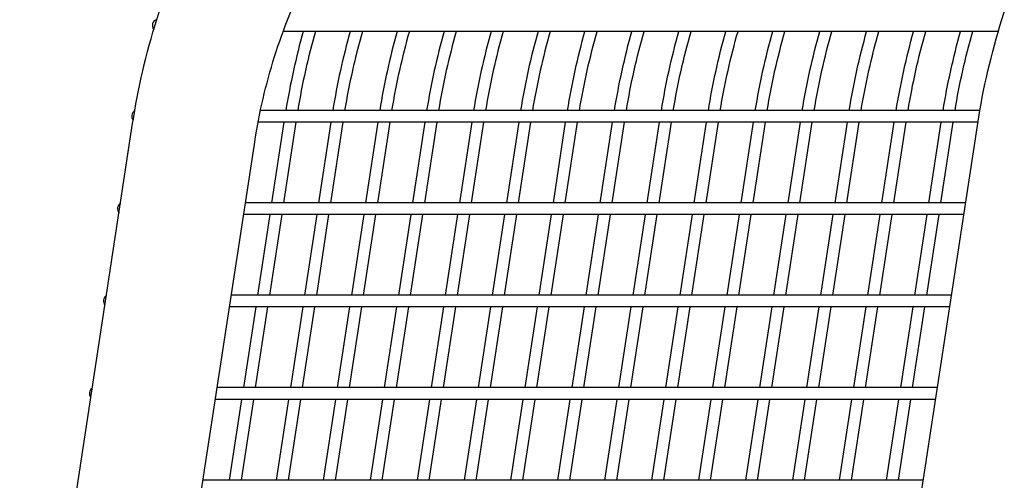
# Model space of a CAD drawing. Extents: x -7 to 217, y -7 to 277.
# Drawn here: x 138 to 148, y 88 to 93 of the extents above; entities that cross this region are included whole.
import ezdxf

# ---------------------------------------------------------------- set-up
doc = ezdxf.new("R2010")
doc.units = 0
doc.header["$LTSCALE"] = 8
doc.header["$MEASUREMENT"] = 0
doc.layers.add('1', color=7, linetype='CONTINUOUS')

msp = doc.modelspace()

# ---------------------------------------------------------------- linework, layer by layer
at = {"layer": '1', "extrusion": (0, 1, 6.12323e-17)}
for p, q in [((148.36663, 93.24745), (140.75129, 93.24745)), ((148.1708, 92.40616), (140.50942, 92.40616)), ((148.15035, 92.28116), (140.48445, 92.28116)), ((140.75915, 92.28116), (140.62786, 91.42139)), ((140.8856, 92.28116), (140.75431, 91.42139)), ((141.25915, 92.28116), (141.12786, 91.42139)), ((141.3856, 92.28116), (141.25431, 91.42139)), ((141.75915, 92.28116), (141.62786, 91.42139)), ((141.8856, 92.28116), (141.75431, 91.42139)), ((142.25915, 92.28116), (142.12786, 91.42139)), ((142.3856, 92.28116), (142.25431, 91.42139)), ((142.75915, 92.28116), (142.62786, 91.42139)), ((142.8856, 92.28116), (142.75431, 91.42139)), ((143.25915, 92.28116), (143.12786, 91.42139)), ((143.3856, 92.28116), (143.25431, 91.42139)), ((143.62786, 91.42139), (143.75915, 92.28116)), ((143.75431, 91.42139), (143.8856, 92.28116)), ((144.12786, 91.42139), (144.25915, 92.28116)), ((144.25431, 91.42139), (144.3856, 92.28116)), ((144.62786, 91.42139), (144.75915, 92.28116)), ((144.75431, 91.42139), (144.8856, 92.28116)), ((145.12786, 91.42139), (145.25915, 92.28116)), ((145.25431, 91.42139), (145.3856, 92.28116)), ((145.62786, 91.42139), (145.75915, 92.28116)), ((145.75431, 91.42139), (145.8856, 92.28116)), ((146.12786, 91.42139), (146.25915, 92.28116)), ((146.25431, 91.42139), (146.3856, 92.28116)), ((146.62786, 91.42139), (146.75915, 92.28116)), ((146.75431, 91.42139), (146.8856, 92.28116)), ((147.12786, 91.42139), (147.25915, 92.28116)), ((147.25431, 91.42139), (147.3856, 92.28116)), ((147.62786, 91.42139), (147.75915, 92.28116)), ((147.75431, 91.42139), (147.8856, 92.28116)), ((137.94481, 84.38662), (139.14788, 92.26509)), ((146.94481, 84.38662), (148.14788, 92.26509)), ((139.24474, 84.18812), (140.44781, 92.06658)), ((148.01904, 91.42139), (140.34928, 91.42139)), ((147.99995, 91.29639), (140.3302, 91.29639)), ((140.60877, 91.29639), (140.47747, 90.43659)), ((140.73522, 91.29639), (140.60392, 90.43659)), ((141.10877, 91.29639), (140.97747, 90.43659)), ((141.23522, 91.29639), (141.10392, 90.43659)), ((141.60877, 91.29639), (141.47747, 90.43659)), ((141.73522, 91.29639), (141.60392, 90.43659)), ((142.10877, 91.29639), (141.97747, 90.43659)), ((142.23522, 91.29639), (142.10392, 90.43659)), ((142.60877, 91.29639), (142.47747, 90.43659)), ((142.73522, 91.29639), (142.60392, 90.43659)), ((143.10877, 91.29639), (142.97747, 90.43659)), ((143.23522, 91.29639), (143.10392, 90.43659)), ((143.47747, 90.43659), (143.60877, 91.29639)), ((143.60392, 90.43659), (143.73522, 91.29639)), ((143.97747, 90.43659), (144.10877, 91.29639)), ((144.10392, 90.43659), (144.23522, 91.29639)), ((144.47747, 90.43659), (144.60877, 91.29639)), ((144.60392, 90.43659), (144.73522, 91.29639)), ((144.97747, 90.43659), (145.10877, 91.29639)), ((145.10392, 90.43659), (145.23522, 91.29639)), ((145.47747, 90.43659), (145.60877, 91.29639)), ((145.60392, 90.43659), (145.73522, 91.29639)), ((145.97747, 90.43659), (146.10877, 91.29639)), ((146.10392, 90.43659), (146.23522, 91.29639)), ((146.47747, 90.43659), (146.60877, 91.29639)), ((146.60392, 90.43659), (146.73522, 91.29639)), ((146.97747, 90.43659), (147.10877, 91.29639)), ((147.10392, 90.43659), (147.23522, 91.29639)), ((147.47747, 90.43659), (147.60877, 91.29639)), ((147.60392, 90.43659), (147.73522, 91.29639)), ((147.86866, 90.43659), (140.1989, 90.43659)), ((147.84957, 90.31159), (140.17981, 90.31159)), ((140.45839, 90.31159), (140.32709, 89.45178)), ((140.58483, 90.31159), (140.45354, 89.45178)), ((140.95839, 90.31159), (140.82709, 89.45178)), ((141.08483, 90.31159), (140.95354, 89.45178)), ((141.45839, 90.31159), (141.32709, 89.45178)), ((141.58483, 90.31159), (141.45354, 89.45178)), ((141.95839, 90.31159), (141.82709, 89.45178)), ((142.08483, 90.31159), (141.95354, 89.45178)), ((142.45839, 90.31159), (142.32709, 89.45178)), ((142.58483, 90.31159), (142.45354, 89.45178)), ((142.95839, 90.31159), (142.82709, 89.45178)), ((143.08483, 90.31159), (142.95354, 89.45178)), ((143.32709, 89.45178), (143.45839, 90.31159)), ((143.45354, 89.45178), (143.58483, 90.31159)), ((143.82709, 89.45178), (143.95839, 90.31159)), ((143.95354, 89.45178), (144.08483, 90.31159)), ((144.32709, 89.45178), (144.45839, 90.31159)), ((144.45354, 89.45178), (144.58483, 90.31159)), ((144.82709, 89.45178), (144.95839, 90.31159)), ((144.95354, 89.45178), (145.08483, 90.31159)), ((145.32709, 89.45178), (145.45839, 90.31159)), ((145.45354, 89.45178), (145.58483, 90.31159)), ((145.82709, 89.45178), (145.95839, 90.31159)), ((145.95354, 89.45178), (146.08483, 90.31159)), ((146.32709, 89.45178), (146.45839, 90.31159)), ((146.45354, 89.45178), (146.58483, 90.31159)), ((146.82709, 89.45178), (146.95839, 90.31159)), ((146.95354, 89.45178), (147.08483, 90.31159)), ((147.32709, 89.45178), (147.45839, 90.31159)), ((147.45354, 89.45178), (147.58483, 90.31159)), ((147.71827, 89.45178), (140.04852, 89.45178)), ((147.69919, 89.32678), (140.02943, 89.32678)), ((140.308, 89.32678), (140.17671, 88.46697)), ((140.43445, 89.32678), (140.30315, 88.46697)), ((140.808, 89.32678), (140.67671, 88.46697)), ((140.93445, 89.32678), (140.80315, 88.46697)), ((141.308, 89.32678), (141.17671, 88.46697)), ((141.43445, 89.32678), (141.30315, 88.46697)), ((141.808, 89.32678), (141.67671, 88.46697)), ((141.93445, 89.32678), (141.80315, 88.46697)), ((142.308, 89.32678), (142.17671, 88.46697)), ((142.43445, 89.32678), (142.30315, 88.46697)), ((142.808, 89.32678), (142.67671, 88.46697)), ((142.93445, 89.32678), (142.80315, 88.46697)), ((143.17671, 88.46697), (143.308, 89.32678)), ((143.30315, 88.46697), (143.43445, 89.32678)), ((143.67671, 88.46697), (143.808, 89.32678)), ((143.80315, 88.46697), (143.93445, 89.32678)), ((144.17671, 88.46697), (144.308, 89.32678)), ((144.30315, 88.46697), (144.43445, 89.32678)), ((144.67671, 88.46697), (144.808, 89.32678)), ((144.80315, 88.46697), (144.93445, 89.32678)), ((145.17671, 88.46697), (145.308, 89.32678)), ((145.30315, 88.46697), (145.43445, 89.32678)), ((145.67671, 88.46697), (145.808, 89.32678)), ((145.80315, 88.46697), (145.93445, 89.32678)), ((146.17671, 88.46697), (146.308, 89.32678)), ((146.30315, 88.46697), (146.43445, 89.32678)), ((146.67671, 88.46697), (146.808, 89.32678)), ((146.80315, 88.46697), (146.93445, 89.32678)), ((147.17671, 88.46697), (147.308, 89.32678)), ((147.30315, 88.46697), (147.43445, 89.32678)), ((147.56789, 88.46697), (139.89813, 88.46697))]:
    msp.add_line(p, q, dxfattribs=at)
at = {"layer": '1'}
for centre, start_param, end_param in [((139.41189, 93.30995), 3.27663625, 5.46746009), ((139.19203, 92.34366), 3.56368699, 5.48565411), ((139.04146, 91.35889), 3.58772532, 5.48798679), ((138.89108, 90.37409), 3.58772532, 5.48798679), ((138.74069, 89.38928), 3.58772532, 5.48798679)]:
    msp.add_ellipse(centre, major_axis=(0, -0.0625), ratio=0.8660254, start_param=start_param, end_param=end_param, dxfattribs=at)
for points in [[(139.14788, 92.26509), (139.20541, 92.64185), (139.29153, 93.01317), (139.51883, 93.73429), (139.66001, 94.08408), (139.99392, 94.75189), (140.18664, 95.0699), (140.61871, 95.66447), (140.85805, 95.94103), (141.37696, 96.44381), (141.65654, 96.67002), (141.95226, 96.86717)], [(148.14788, 92.26509), (148.20541, 92.64185), (148.29153, 93.01317), (148.51883, 93.73429), (148.66001, 94.08408), (148.99392, 94.75189), (149.18664, 95.0699), (149.61871, 95.66447), (149.85805, 95.94103), (150.37696, 96.44381), (150.65654, 96.67002), (150.95226, 96.86717)], [(140.44781, 92.06658), (140.49526, 92.37735), (140.56622, 92.68294), (140.75249, 93.27387), (140.86779, 93.55921), (141.13849, 94.1006), (141.29386, 94.35664), (141.63906, 94.83167), (141.82886, 95.05065), (142.23625, 95.44537), (142.45382, 95.62111), (142.68169, 95.77302)]]:
    msp.add_open_spline(points, degree=3, knots=[4.886921906, 4.886921906, 4.886921906, 4.886921906, 5.061454831, 5.061454831, 5.235987756, 5.235987756, 5.410520681, 5.410520681, 5.585053606, 5.585053606, 5.759586532, 5.759586532, 5.759586532, 5.759586532], dxfattribs=at)
for points in [[(140.96465, 93.24745), (140.88745, 92.97187), (140.82531, 92.6907), (140.7787, 92.40616)], [(141.09455, 93.24745), (141.01603, 92.9721), (140.95281, 92.6909), (140.90539, 92.40616)], [(141.46465, 93.24745), (141.38745, 92.97187), (141.32531, 92.6907), (141.2787, 92.40616)], [(141.59455, 93.24745), (141.51603, 92.9721), (141.45281, 92.6909), (141.40539, 92.40616)], [(141.96465, 93.24745), (141.88745, 92.97187), (141.82531, 92.6907), (141.7787, 92.40616)], [(142.09455, 93.24745), (142.01603, 92.9721), (141.95281, 92.6909), (141.90539, 92.40616)], [(142.46465, 93.24745), (142.38745, 92.97187), (142.32531, 92.6907), (142.2787, 92.40616)], [(142.59455, 93.24745), (142.51603, 92.9721), (142.45281, 92.6909), (142.40539, 92.40616)], [(142.96465, 93.24745), (142.88745, 92.97187), (142.82531, 92.6907), (142.7787, 92.40616)], [(143.09455, 93.24745), (143.01603, 92.9721), (142.95281, 92.6909), (142.90539, 92.40616)], [(143.46465, 93.24745), (143.38745, 92.97187), (143.32531, 92.6907), (143.2787, 92.40616)], [(143.59455, 93.24745), (143.51603, 92.9721), (143.45281, 92.6909), (143.40539, 92.40616)], [(143.7787, 92.40616), (143.82531, 92.6907), (143.88745, 92.97187), (143.96465, 93.24745)], [(143.90539, 92.40616), (143.95281, 92.6909), (144.01603, 92.9721), (144.09455, 93.24745)], [(144.2787, 92.40616), (144.32531, 92.6907), (144.38745, 92.97187), (144.46465, 93.24745)], [(144.40539, 92.40616), (144.45281, 92.6909), (144.51603, 92.9721), (144.59455, 93.24745)], [(144.7787, 92.40616), (144.82531, 92.6907), (144.88745, 92.97187), (144.96465, 93.24745)], [(144.90539, 92.40616), (144.95281, 92.6909), (145.01603, 92.9721), (145.09455, 93.24745)], [(145.2787, 92.40616), (145.32531, 92.6907), (145.38745, 92.97187), (145.46465, 93.24745)], [(145.40539, 92.40616), (145.45281, 92.6909), (145.51603, 92.9721), (145.59455, 93.24745)], [(145.7787, 92.40616), (145.82531, 92.6907), (145.88745, 92.97187), (145.96465, 93.24745)], [(145.90539, 92.40616), (145.95281, 92.6909), (146.01603, 92.9721), (146.09455, 93.24745)], [(146.2787, 92.40616), (146.32531, 92.6907), (146.38745, 92.97187), (146.46465, 93.24745)], [(146.40539, 92.40616), (146.45281, 92.6909), (146.51603, 92.9721), (146.59455, 93.24745)], [(146.7787, 92.40616), (146.82531, 92.6907), (146.88745, 92.97187), (146.96465, 93.24745)], [(146.90539, 92.40616), (146.95281, 92.6909), (147.01603, 92.9721), (147.09455, 93.24745)], [(147.2787, 92.40616), (147.32531, 92.6907), (147.38745, 92.97187), (147.46465, 93.24745)], [(147.40539, 92.40616), (147.45281, 92.6909), (147.51603, 92.9721), (147.59455, 93.24745)], [(147.7787, 92.40616), (147.82531, 92.6907), (147.88745, 92.97187), (147.96465, 93.24745)], [(147.90539, 92.40616), (147.95281, 92.6909), (148.01603, 92.9721), (148.09455, 93.24745)]]:
    msp.add_open_spline(points, degree=3, dxfattribs=at)

doc.saveas('drawing.dxf')
